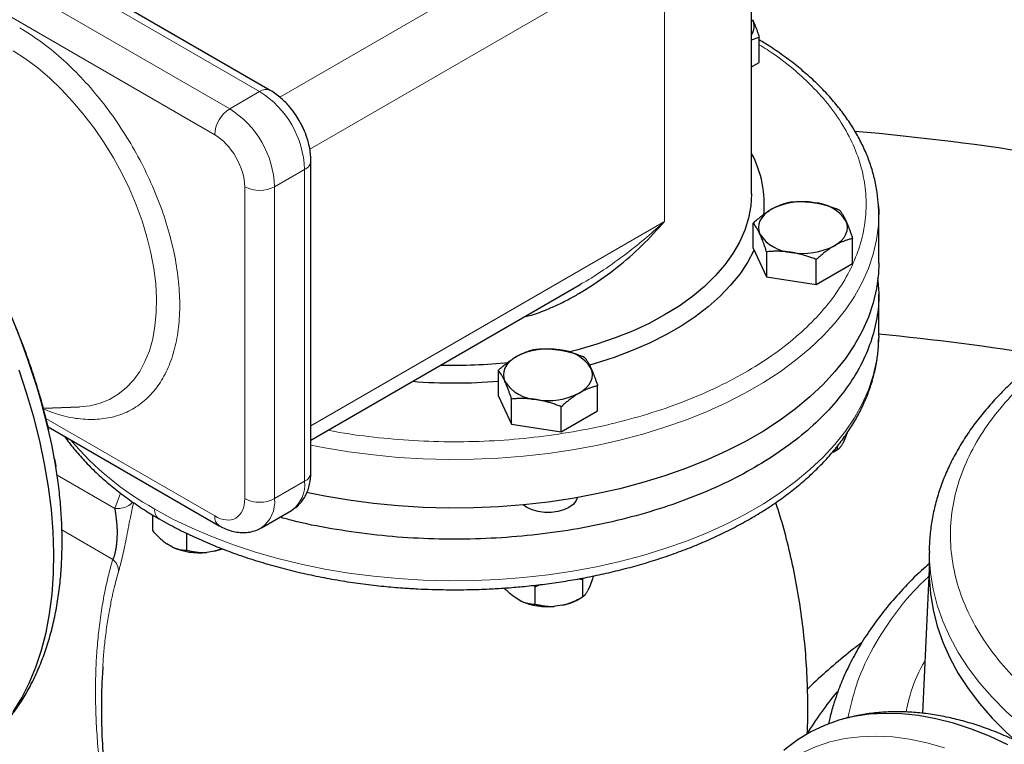
# Model space of a CAD drawing. Units: millimetres. Extents: x 0 to 420, y 0 to 297.
# Drawn here: x 317 to 329, y 124 to 133 of the extents above; entities that cross this region are included whole.
import ezdxf

# ---------------------------------------------------------------- set-up
doc = ezdxf.new("R2010")
doc.units = ezdxf.units.MM

msp = doc.modelspace()

# ---------------------------------------------------------------- linework, layer by layer
at = {"color": 8, "linetype": 'Continuous', "lineweight": 18}
for p, q in [((320.19036, 131.97022), (315.5941, 134.62358)), ((319.83681, 131.76612), (315.24054, 134.41948)), ((315.06376, 134.11329), (319.66003, 131.45993)), ((320.78084, 131.29045), (324.96333, 133.70495)), ((324.96333, 130.43879), (324.96333, 133.70495)), ((323.01889, 133.39892), (320.42619, 131.90219)), ((320.19036, 131.97022), (319.83681, 131.76612)), ((320.36714, 130.84756), (320.72069, 131.05166)), ((320.72069, 127.37722), (320.72069, 131.05166)), ((320.01358, 127.17312), (320.01358, 130.84755)), ((320.36714, 127.17312), (320.36714, 130.84756)), ((324.96333, 130.43879), (320.79391, 128.03184)), ((319.66003, 126.96895), (317.67172, 128.11678)), ((318.48245, 127.05612), (317.80311, 127.44829)), ((320.72069, 127.37722), (320.36714, 127.17312)), ((318.48245, 127.05612), (318.55024, 127.23775)), ((318.45932, 126.45711), (317.85868, 126.80385))]:
    msp.add_line(p, q, dxfattribs=at)
at = {"color": 7, "linetype": 'Continuous', "lineweight": 25}
for p, q in [((320.31535, 131.98259), (315.71908, 134.63596)), ((325.98839, 130.76522), (325.98839, 134.36984)), ((325.98839, 132.57937), (326.07915, 132.60801)), ((326.07915, 132.31152), (326.07915, 132.60801)), ((325.98839, 132.25912), (326.07915, 132.31152)), ((320.79391, 127.47927), (320.79391, 131.15371)), ((327.48839, 129.94867), (327.48839, 130.52025)), ((326.00801, 130.1228), (326.00801, 130.41929)), ((327.17913, 129.94164), (327.17913, 130.23814)), ((326.00801, 130.1228), (326.16491, 129.78476)), ((326.16491, 130.08126), (326.16491, 129.78476)), ((326.75047, 129.69418), (326.75047, 129.99068)), ((326.75047, 129.69418), (327.17913, 129.94164)), ((326.16491, 129.78476), (326.75047, 129.69418)), ((320.79392, 127.8627), (323.96667, 129.69429)), ((323.96599, 129.69558), (323.99203, 129.70983)), ((327.48839, 129.0913), (327.48839, 129.58143)), ((327.48839, 129.0913), (327.48822, 129.06787)), ((323.00281, 128.68443), (323.00281, 128.38793)), ((324.17393, 128.20678), (324.17393, 128.50327)), ((323.00281, 128.38793), (323.15971, 128.04989)), ((317.64106, 128.23685), (318.0656, 128.25441)), ((323.15971, 128.04989), (323.15971, 128.34639)), ((323.74527, 127.95932), (323.74527, 128.25581)), ((323.74527, 127.95932), (324.17393, 128.20678)), ((317.69625, 128.01805), (319.71182, 126.85449)), ((323.15971, 128.04989), (323.74527, 127.95932)), ((327.11374, 127.9472), (327.0891, 127.8779)), ((327.00182, 127.75111), (327.00182, 127.79523)), ((327.0891, 127.8779), (327.06397, 127.82378)), ((327.00182, 127.75111), (326.94301, 127.72155)), ((326.94884, 127.72052), (327.00215, 127.7513)), ((317.77403, 127.6375), (317.76577, 127.65533)), ((317.78902, 127.54608), (317.77192, 127.64205)), ((323.34088, 127.06848), (323.29615, 127.10015)), ((318.92551, 126.98258), (318.92551, 126.80066)), ((320.21178, 126.82974), (320.56533, 127.03384)), ((319.33375, 126.56499), (319.33375, 126.76912)), ((319.16395, 126.60177), (319.09531, 126.6414)), ((319.65947, 126.55413), (319.56571, 126.53963)), ((319.74686, 126.58304), (319.65947, 126.55413)), ((319.65947, 126.55413), (319.75232, 126.58104)), ((328.08242, 126.5385), (328.08242, 126.29354)), ((328.08243, 126.34214), (328.00317, 124.6441)), ((323.4222, 126.15172), (323.43894, 126.13411)), ((323.43894, 126.13411), (323.48824, 126.15888)), ((323.95284, 126.22877), (323.99662, 126.22038)), ((324.00153, 126.23824), (323.99662, 126.22038)), ((323.99662, 126.22038), (323.99662, 126.01624)), ((323.43894, 125.92998), (323.43894, 126.13411)), ((324.08389, 126.14304), (324.05877, 126.08891)), ((323.26913, 125.96676), (323.20049, 126.00639)), ((323.76466, 125.91912), (323.67089, 125.90462)), ((323.94338, 125.9855), (323.99695, 126.01644))]:
    msp.add_line(p, q, dxfattribs=at)
at = {"color": 8, "linetype": 'Continuous', "lineweight": 18, "flags": 128}
for points in [[(318.0656, 128.25441), (318.19073, 128.26762), (318.30986, 128.29678), (318.42137, 128.34166), (318.52446, 128.40193), (318.61838, 128.47716), (318.70245, 128.5668), (318.77607, 128.67021), (318.83871, 128.78664), (318.88992, 128.91526), (318.92933, 129.05513), (318.95665, 129.20525), (318.97169, 129.36454), (318.97434, 129.53186), (318.96458, 129.70598), (318.94248, 129.88567), (318.9082, 130.06963), (318.86199, 130.25652), (318.80418, 130.44501), (318.73519, 130.63373), (318.65551, 130.82133), (318.56571, 131.00646), (318.46646, 131.18777), (318.35845, 131.36397), (318.24247, 131.53379), (318.11935, 131.69599), (317.98999, 131.84942), (317.85531, 131.99296), (317.71628, 132.12559), (317.5739, 132.24634), (317.42921, 132.35435), (317.28324, 132.44884)], [(327.48839, 130.52025), (327.48345, 130.39197), (327.46151, 130.22137), (327.42211, 130.05182), (327.36537, 129.88391), (327.29151, 129.71825), (327.20077, 129.55539), (327.09348, 129.39593), (326.97002, 129.24041), (326.83081, 129.0894), (326.67635, 128.9434), (326.50718, 128.80295), (326.3239, 128.66853), (326.12714, 128.54061), (325.9176, 128.41964), (325.69601, 128.30606), (325.46316, 128.20025), (325.21986, 128.10259), (324.96697, 128.01342), (324.70537, 127.93306), (324.43598, 127.86179), (324.15975, 127.79985), (323.87765, 127.74747), (323.59067, 127.70483), (323.29982, 127.67207), (323.00612, 127.64933), (322.7106, 127.63666), (322.4143, 127.63413), (322.11825, 127.64173), (321.82351, 127.65944), (321.53111, 127.68721), (321.24207, 127.72492), (320.9574, 127.77245), (320.79391, 127.80462)], [(327.48822, 129.06787), (327.48345, 128.96303), (327.46151, 128.79243), (327.42211, 128.62288), (327.36537, 128.45497), (327.29151, 128.2893), (327.20077, 128.12645), (327.09348, 127.96698), (326.97002, 127.81147), (326.83081, 127.66045), (326.67635, 127.51446), (326.50718, 127.374), (326.3239, 127.23958), (326.12714, 127.11166), (325.9176, 126.9907), (325.69601, 126.87711), (325.46316, 126.7713), (325.21986, 126.67364), (324.96697, 126.58448), (324.70537, 126.50412), (324.43598, 126.43284), (324.15975, 126.3709), (323.87765, 126.31852), (323.59067, 126.27588), (323.29982, 126.24313), (323.00612, 126.22038), (322.7106, 126.20772), (322.4143, 126.20518), (322.11825, 126.21279), (321.82351, 126.2305), (321.53111, 126.25826), (321.24207, 126.29597), (320.9574, 126.34351), (320.67812, 126.40069), (320.40519, 126.46733), (320.13957, 126.54318), (319.88222, 126.62798), (319.63401, 126.72143), (319.39583, 126.82321), (319.16851, 126.93296), (318.95285, 127.05028)], [(328.08243, 126.53498), (328.08298, 126.49047), (328.09626, 126.29853), (328.12723, 126.10727), (328.17578, 125.91723), (328.24178, 125.72895), (328.32505, 125.54296), (328.42534, 125.3598), (328.54239, 125.17998), (328.67584, 125.00401), (328.82533, 124.83239), (328.99042, 124.6656), (329.17067, 124.50413), (329.36554, 124.34842), (329.57449, 124.19892), (329.79693, 124.05605), (329.83978, 124.03021)], [(328.26216, 124.23903), (328.05512, 124.29743), (327.8516, 124.33971), (327.6523, 124.36572), (327.45794, 124.37536), (327.2692, 124.36859), (327.08675, 124.34545), (326.91123, 124.30602), (326.74327, 124.25042), (326.58345, 124.17887), (326.43235, 124.09161), (326.29049, 123.98896), (326.15838, 123.87126), (326.03649, 123.73895), (325.92524, 123.59249), (325.82503, 123.43239), (325.73621, 123.25922), (325.6591, 123.0736), (325.59396, 122.87618), (325.54104, 122.66765)]]:
    msp.add_lwpolyline(points, dxfattribs=at)
at = {"color": 7, "linetype": 'Continuous', "lineweight": 25, "flags": 128}
for points in [[(325.98839, 130.76522), (325.97947, 130.62107), (325.95276, 130.47767), (325.9084, 130.33573), (325.84661, 130.19597), (325.76771, 130.05912), (325.6721, 129.92587), (325.56026, 129.79689), (325.43277, 129.67285), (325.29028, 129.55437), (325.13351, 129.44206), (324.96326, 129.3365), (324.7804, 129.23822), (324.58586, 129.14772), (324.38063, 129.06546), (324.16576, 128.99186), (323.94234, 128.9273), (323.83236, 128.89961)], [(326.22234, 130.58131), (326.17706, 130.55151), (326.13891, 130.51854), (326.10853, 130.48299), (326.08646, 130.44545), (326.07306, 130.40656), (326.06857, 130.367), (326.07306, 130.32745), (326.08646, 130.28856)], [(327.48546, 130.61908), (327.48784, 130.56302), (327.48839, 130.52025)], [(326.9648, 130.1527), (327.01008, 130.1825), (327.04824, 130.21547), (327.07861, 130.25102), (327.10068, 130.28856), (327.11408, 130.32745), (327.11857, 130.367), (327.11408, 130.40656), (327.10068, 130.44545)], [(326.01691, 130.10363), (326.01402, 130.09737), (325.93953, 129.95673), (325.84823, 129.81942), (325.74056, 129.68613), (325.61705, 129.55749), (325.47829, 129.43415), (325.32497, 129.31669), (325.15783, 129.20569), (324.97768, 129.1017), (324.78541, 129.00521), (324.58194, 128.91669), (324.36828, 128.83659), (324.14545, 128.76529), (324.07819, 128.746)], [(327.48839, 129.94867), (327.48345, 129.82039), (327.46151, 129.64979), (327.42211, 129.48024), (327.36537, 129.31234), (327.29151, 129.14667), (327.20077, 128.98381), (327.09348, 128.82435), (326.97002, 128.66884), (326.83081, 128.51782), (326.67635, 128.37182), (326.50718, 128.23137), (326.3239, 128.09695), (326.12714, 127.96903), (325.9176, 127.84807), (325.69601, 127.73448), (325.46316, 127.62867), (325.21986, 127.53101), (324.96697, 127.44184), (324.70537, 127.36148), (324.43598, 127.29021), (324.15975, 127.22827), (323.87765, 127.17589), (323.59067, 127.13325), (323.29982, 127.1005), (323.00612, 127.07775), (322.7106, 127.06508), (322.4143, 127.06255), (322.11825, 127.07015), (321.82351, 127.08787), (321.53111, 127.11563), (321.24207, 127.15334), (320.9574, 127.20087), (320.74254, 127.24391)], [(323.21714, 128.84645), (323.17186, 128.81664), (323.1337, 128.78368), (323.10333, 128.74812), (323.08126, 128.71058), (323.06786, 128.6717), (323.06337, 128.63214), (323.06786, 128.59258), (323.08126, 128.5537)], [(323.9596, 128.41783), (324.00488, 128.44764), (324.04303, 128.4806), (324.0734, 128.51616), (324.09548, 128.5537), (324.10888, 128.59258), (324.11337, 128.63214), (324.10888, 128.6717), (324.09548, 128.71058)], [(317.2851, 124.66297), (317.38567, 124.82528), (317.47497, 125.00048), (317.55271, 125.18796), (317.61861, 125.3871), (317.67246, 125.59722), (317.71407, 125.81762), (317.7433, 126.04754), (317.76006, 126.28621), (317.76428, 126.53281), (317.75596, 126.78653), (317.73512, 127.04649), (317.70183, 127.31181), (317.6562, 127.58161), (317.5984, 127.85497), (317.5286, 128.13095), (317.44706, 128.40864), (317.35405, 128.68708)], [(323.93555, 127.18578), (323.91873, 127.14462), (323.88472, 127.10386), (323.83586, 127.06848), (323.77458, 127.04027), (323.70397, 127.02064), (323.62756, 127.01058), (323.54918, 127.01057), (323.47277, 127.02064), (323.40216, 127.04027), (323.34088, 127.06848)], [(320.56533, 127.03384), (320.56536, 127.03386), (320.57064, 127.037)], [(328.08242, 126.29354), (328.08298, 126.24551), (328.09626, 126.05357), (328.12723, 125.86231), (328.17578, 125.67227), (328.24178, 125.48399), (328.32505, 125.298), (328.42534, 125.11484), (328.54239, 124.93502), (328.67584, 124.75905), (328.82533, 124.58743), (328.99042, 124.42064), (329.1018, 124.31866)], [(329.00815, 124.2736), (328.79345, 124.37347), (328.58033, 124.45807), (328.3695, 124.52709), (328.16168, 124.58031), (327.95757, 124.61754), (327.75786, 124.63867), (327.56324, 124.64361), (327.37435, 124.63235), (327.19184, 124.60494), (327.01632, 124.56145), (326.8484, 124.50205), (326.68863, 124.42693), (326.53755, 124.33634), (326.39569, 124.23059), (326.36725, 124.20661)]]:
    msp.add_lwpolyline(points, dxfattribs=at)
at = {"color": 7, "linetype": 'Continuous', "lineweight": 25}
for centre, radius, start, end in [((325.83256, 132.73654), 0.18568, 327.057265, 25.105231), ((309.6539, 126.09141), 8.26601, 10.780174, 49.219839), ((324.55065, 101.03972), 30.57513, 80.765088, 85.010319), ((324.85605, 130.64001), 1.28175, 354.47399, 27.940962), ((326.59268, 129.86553), 0.80591, 80.229205, 117.356977), ((326.70074, 130.18134), 0.47927, 33.439412, 86.565964), ((326.4864, 130.55267), 0.47927, 213.439431, 266.565946), ((326.59446, 130.86847), 0.8059, 260.228897, 297.3572), ((324.55903, 98.73219), 30.51861, 80.805778, 84.491924), ((323.58748, 128.13068), 0.8059, 80.228849, 117.357136), ((323.69555, 128.44649), 0.47926, 33.438444, 86.566933), ((322.48878, 134.76187), 6.01718, 268.445521, 276.063314), ((322.48837, 134.83037), 6.29477, 265.489308, 274.687729), ((323.48119, 128.81779), 0.47926, 213.438463, 266.566914), ((323.58926, 129.13359), 0.8059, 260.228772, 297.357325), ((319.4807, 127.31975), 0.78475, 246.19478, 276.219197), ((323.58588, 126.68478), 0.78478, 246.195366, 276.218611), ((330.07938, 122.30536), 4.02675, 139.974944, 148.650905)]:
    msp.add_arc(centre, radius, start, end, dxfattribs=at)
at = {"color": 8, "linetype": 'Continuous', "lineweight": 18}
for centre, radius, start, end in [((320.26359, 131.86799), 0.12575, 65.703969, 125.61725), ((319.5775, 131.00401), 1.14419, 2.386906, 57.613127), ((320.04383, 131.44246), 0.3842, 122.604904, 177.394307), ((319.22394, 130.7999), 1.14419, 2.386906, 57.613127), ((320.67712, 131.16021), 0.11697, 291.868888, 356.831864), ((320.19036, 131.18874), 0.38426, 242.610257, 297.390433), ((320.67777, 130.15786), 3.55421, 220.189944, 240.966702), ((320.6688, 127.49175), 0.12574, 294.375752, 354.304678), ((320.33664, 127.3434), 0.38554, 307.369109, 5.032723), ((320.19036, 127.51431), 0.38426, 242.610257, 297.390433), ((319.98508, 127.13898), 0.38358, 306.452011, 5.106902), ((319.07157, 127.03509), 0.11968, 172.706631, 236.272595), ((319.78535, 126.95667), 0.12593, 174.401666, 234.081296)]:
    msp.add_arc(centre, radius, start, end, dxfattribs=at)
at = {"color": 7, "linetype": 'Continuous', "lineweight": 25}
for points, knots in [([(326.0007, 132.81532), (326.00254, 132.81131), (326.00621, 132.80332), (326.01169, 132.79085), (326.01716, 132.77804), (326.02264, 132.76482), (326.02816, 132.75116), (326.03372, 132.73702), (326.04181, 132.71586), (326.05245, 132.68673), (326.06576, 132.64857), (326.07464, 132.62168), (326.07915, 132.60801)], [0, 0, 0, 0, 0.06934064, 0.13831868, 0.20719014, 0.27620737, 0.34561687, 0.41565721, 0.48655737, 0.65326675, 0.82377174, 1, 1, 1, 1]), ([(327.48447, 130.62496), (327.48043, 130.67654), (327.47179, 130.78668), (327.43861, 130.94842), (327.39139, 131.1098), (327.33157, 131.26374), (327.25807, 131.41554), (327.17097, 131.56474), (327.07056, 131.71086), (326.95713, 131.85346), (326.83105, 131.9921), (326.69272, 132.12634), (326.54269, 132.25588), (326.38098, 132.38008), (326.22682, 132.48777), (326.12227, 132.55139), (326.07915, 132.57763)], [0, 0, 0, 0, 0.07003975, 0.14953606, 0.2212498, 0.29319333, 0.36538018, 0.43780566, 0.51044574, 0.58326477, 0.65622086, 0.72927298, 0.80238359, 0.87552021, 0.94865507, 1, 1, 1, 1]), ([(320.79391, 131.15371), (320.79122, 131.20205), (320.78627, 131.29092), (320.75207, 131.4187), (320.71228, 131.52133), (320.66846, 131.60912), (320.6154, 131.69662), (320.54185, 131.79405), (320.44044, 131.89985), (320.35937, 131.95348), (320.31535, 131.98259)], [0, 0, 0, 0, 0.155161462, 0.285244882, 0.391602728, 0.476064906, 0.569013173, 0.686608761, 0.829857879, 1, 1, 1, 1]), ([(326.00801, 130.41929), (326.01422, 130.42491), (326.02653, 130.43604), (326.04495, 130.45216), (326.06316, 130.46769), (326.08119, 130.48261), (326.0991, 130.49696), (326.11985, 130.51301), (326.14342, 130.53041), (326.1698, 130.54868), (326.19606, 130.56577), (326.21357, 130.57612), (326.22234, 130.58131)], [0, 0, 0, 0, 0.08898563, 0.17632639, 0.26223096, 0.34692983, 0.43067532, 0.51374093, 0.63715908, 0.75847745, 0.87897634, 1, 1, 1, 1]), ([(326.22234, 130.58131), (326.22737, 130.58418), (326.23741, 130.58989), (326.25244, 130.59793), (326.26744, 130.60558), (326.28242, 130.61283), (326.29746, 130.61972), (326.31259, 130.62626), (326.33465, 130.63525), (326.3638, 130.64591), (326.40013, 130.65739), (326.42436, 130.6636), (326.43667, 130.66675)], [0, 0, 0, 0, 0.06934064, 0.13831868, 0.20719014, 0.27620737, 0.34561687, 0.41565721, 0.48655737, 0.65326675, 0.82377174, 1, 1, 1, 1]), ([(326.43667, 130.66675), (326.44515, 130.66747), (326.46196, 130.6689), (326.48712, 130.6705), (326.51198, 130.67167), (326.53661, 130.67237), (326.56108, 130.67259), (326.58944, 130.67228), (326.62161, 130.6711), (326.65762, 130.66857), (326.69352, 130.66495), (326.71746, 130.66149), (326.72945, 130.65975)], [0, 0, 0, 0, 0.08898563, 0.17632639, 0.26223096, 0.34692983, 0.43067532, 0.51374093, 0.63715908, 0.75847745, 0.87897634, 1, 1, 1, 1]), ([(326.72945, 130.65975), (326.73632, 130.65865), (326.75003, 130.65645), (326.77054, 130.65264), (326.791, 130.64848), (326.81148, 130.64391), (326.83203, 130.63893), (326.85271, 130.63354), (326.88287, 130.62513), (326.92266, 130.61281), (326.9723, 130.59563), (327.00541, 130.58273), (327.02223, 130.57618)], [0, 0, 0, 0, 0.06934064, 0.13831868, 0.20719014, 0.27620737, 0.34561687, 0.41565721, 0.48655737, 0.65326675, 0.82377174, 1, 1, 1, 1]), ([(327.02223, 130.57618), (327.0245, 130.57331), (327.02901, 130.56763), (327.03574, 130.5586), (327.0424, 130.54927), (327.049, 130.53956), (327.05556, 130.52944), (327.06317, 130.51714), (327.07176, 130.50237), (327.08139, 130.48464), (327.09104, 130.46583), (327.09746, 130.45225), (327.10068, 130.44545)], [0, 0, 0, 0, 0.0889878, 0.17633179, 0.26224063, 0.34694483, 0.4306967, 0.51376975, 0.63718477, 0.75849739, 0.87898777, 1, 1, 1, 1]), ([(327.48708, 130.45227), (327.48894, 130.50376), (327.49102, 130.56139), (327.48511, 130.61883), (327.48447, 130.62496)], [0, 0, 0, 0, 0.89326592, 1, 1, 1, 1]), ([(327.10068, 130.44545), (327.10252, 130.44144), (327.10619, 130.43345), (327.11167, 130.42098), (327.11714, 130.40818), (327.12262, 130.39495), (327.12814, 130.38129), (327.1337, 130.36716), (327.14179, 130.34599), (327.15243, 130.31686), (327.16574, 130.2787), (327.17462, 130.25181), (327.17913, 130.23814)], [0, 0, 0, 0, 0.06933287, 0.13830392, 0.20716912, 0.27618077, 0.34558532, 0.4156213, 0.48651764, 0.65324323, 0.82376139, 1, 1, 1, 1]), ([(323.30723, 129.31361), (323.32815, 129.31853), (323.41439, 129.33881), (323.54279, 129.38688), (323.69584, 129.4522), (323.82696, 129.51775), (323.95839, 129.59136), (324.15355, 129.71192), (324.40696, 129.89456), (324.70206, 130.15058), (324.87575, 130.34226), (324.96326, 130.43883)], [0, 0, 0, 0, 0.03143849, 0.12964287, 0.19994589, 0.2751321, 0.34423254, 0.42082873, 0.61203126, 0.80453101, 1, 1, 1, 1]), ([(326.08646, 130.28856), (326.08462, 130.29249), (326.08095, 130.30033), (326.07548, 130.31155), (326.07001, 130.32237), (326.06452, 130.33279), (326.05901, 130.34285), (326.05345, 130.35258), (326.04535, 130.36623), (326.03471, 130.38306), (326.0214, 130.40221), (326.01252, 130.41354), (326.00801, 130.41929)], [0, 0, 0, 0, 0.06933287, 0.13830392, 0.20716912, 0.27618077, 0.34558532, 0.4156213, 0.48651764, 0.65324323, 0.82376139, 1, 1, 1, 1]), ([(317.70486, 127.97855), (317.70074, 127.99771), (317.67934, 128.09745), (317.63131, 128.27917), (317.56076, 128.52253), (317.48093, 128.76494), (317.39349, 129.0047), (317.29948, 129.23935), (317.20211, 129.4627), (317.10891, 129.66118), (317.02301, 129.83319), (316.92728, 130.01639), (316.85514, 130.14391), (316.81048, 130.22284)], [0, 0, 0, 0, 0.0255897, 0.13320399, 0.24039103, 0.34697904, 0.45264899, 0.55673996, 0.65763525, 0.75010348, 0.8231301, 0.89052202, 1, 1, 1, 1]), ([(326.16491, 130.08126), (326.16264, 130.08818), (326.15814, 130.10192), (326.1514, 130.12194), (326.14475, 130.14131), (326.13814, 130.16004), (326.13158, 130.17817), (326.12397, 130.19861), (326.11538, 130.221), (326.10575, 130.24485), (326.09611, 130.26748), (326.08968, 130.28152), (326.08646, 130.28856)], [0, 0, 0, 0, 0.0889878, 0.17633179, 0.26224063, 0.34694483, 0.4306967, 0.51376975, 0.63718477, 0.75849739, 0.87898777, 1, 1, 1, 1]), ([(327.17913, 130.23814), (327.17292, 130.23659), (327.16061, 130.23351), (327.14219, 130.22838), (327.12399, 130.22289), (327.10596, 130.21699), (327.08805, 130.21066), (327.0673, 130.20274), (327.04372, 130.19296), (327.01734, 130.18081), (326.99109, 130.16754), (326.97358, 130.15765), (326.9648, 130.1527)], [0, 0, 0, 0, 0.08898563, 0.17632639, 0.26223096, 0.34692983, 0.43067532, 0.51374093, 0.63715908, 0.75847745, 0.87897634, 1, 1, 1, 1]), ([(326.9648, 130.1527), (326.95977, 130.14976), (326.94973, 130.14389), (326.9347, 130.13461), (326.91971, 130.12497), (326.90472, 130.11491), (326.88968, 130.10442), (326.87456, 130.09347), (326.85249, 130.07697), (326.82334, 130.05401), (326.78701, 130.02352), (326.76279, 130.00175), (326.75047, 129.99068)], [0, 0, 0, 0, 0.06934064, 0.13831868, 0.20719014, 0.27620737, 0.34561687, 0.41565721, 0.48655737, 0.65326675, 0.82377174, 1, 1, 1, 1]), ([(326.45769, 130.07426), (326.45082, 130.07528), (326.43712, 130.07733), (326.4166, 130.07989), (326.39614, 130.08207), (326.37567, 130.08384), (326.35512, 130.08521), (326.33443, 130.08619), (326.30427, 130.08709), (326.26448, 130.08711), (326.21484, 130.08528), (326.18174, 130.08261), (326.16491, 130.08126)], [0, 0, 0, 0, 0.06934064, 0.13831868, 0.20719014, 0.27620737, 0.34561687, 0.41565722, 0.48655737, 0.65326675, 0.82377174, 1, 1, 1, 1]), ([(326.75047, 129.99068), (326.74199, 129.99402), (326.72518, 130.00065), (326.70002, 130.01005), (326.67516, 130.01891), (326.65053, 130.02723), (326.62606, 130.03502), (326.5977, 130.04347), (326.56554, 130.05227), (326.52953, 130.06091), (326.49362, 130.06836), (326.46969, 130.07229), (326.45769, 130.07426)], [0, 0, 0, 0, 0.08898563, 0.17632639, 0.26223096, 0.34692983, 0.43067532, 0.51374093, 0.63715908, 0.75847745, 0.87897634, 1, 1, 1, 1]), ([(327.47188, 129.77513), (327.4793, 129.71052), (327.49755, 129.55163), (327.47118, 129.29781), (327.4005, 129.01722), (327.2807, 128.74199), (327.11523, 128.47486), (326.90508, 128.21838), (326.65242, 127.97503), (326.35965, 127.74715), (326.0296, 127.53693), (325.66545, 127.34639), (325.2707, 127.17738), (324.84916, 127.03152), (324.40488, 126.91022), (323.94214, 126.81464), (323.46541, 126.7457), (322.97927, 126.70408), (322.48837, 126.69013), (321.99758, 126.70415), (321.51113, 126.7454), (321.03551, 126.81574), (320.67269, 126.88596), (320.47681, 126.94094), (320.42809, 126.95461)], [0, 0, 0, 0, 0.03261042, 0.08019208, 0.12777391, 0.17535543, 0.22293703, 0.27051885, 0.31810034, 0.36568207, 0.41326388, 0.46084541, 0.50842713, 0.55600891, 0.60359046, 0.65117205, 0.69875382, 0.74633542, 0.79391708, 0.84149873, 0.88908056, 0.93666227, 0.9842439, 1, 1, 1, 1]), ([(322.48839, 126.09919), (322.58494, 126.10009), (322.7204, 126.10135), (322.91991, 126.10975), (323.08948, 126.11979), (323.29075, 126.13655), (323.50069, 126.1593), (323.71862, 126.18882), (323.94092, 126.22529), (324.16529, 126.2689), (324.38983, 126.31968), (324.613, 126.37765), (324.83347, 126.44275), (325.05012, 126.5149), (325.26194, 126.59398), (325.46803, 126.67984), (325.66758, 126.77231), (325.85983, 126.87123), (326.04411, 126.97637), (326.21978, 127.08753), (326.38622, 127.20449), (326.54287, 127.32699), (326.68919, 127.45477), (326.82467, 127.58757), (326.94882, 127.72507), (327.06119, 127.86697), (327.16135, 128.01293), (327.2489, 128.16259), (327.32348, 128.31559), (327.38471, 128.47154), (327.43247, 128.63008), (327.46577, 128.79086), (327.48468, 128.93632), (327.48606, 129.02812), (327.48662, 129.06555)], [0, 0, 0, 0, 0.03752237, 0.05264014, 0.07773296, 0.10374999, 0.13162421, 0.16067748, 0.19063569, 0.22128118, 0.25246013, 0.28405916, 0.31599361, 0.34819904, 0.38062575, 0.41323461, 0.44599506, 0.47888192, 0.51187485, 0.54495611, 0.57811006, 0.61131806, 0.64456559, 0.67783634, 0.71111588, 0.74438843, 0.77764161, 0.81086688, 0.8440648, 0.87724622, 0.91043714, 0.94368096, 0.97703738, 1, 1, 1, 1]), ([(323.43147, 128.93189), (323.43995, 128.9326), (323.45676, 128.93403), (323.48192, 128.93563), (323.50678, 128.9368), (323.53141, 128.9375), (323.55588, 128.93773), (323.58424, 128.93742), (323.6164, 128.93623), (323.65241, 128.93371), (323.68832, 128.93008), (323.71225, 128.92662), (323.72425, 128.92489)], [0, 0, 0, 0, 0.088985628, 0.176326394, 0.26223096, 0.346929833, 0.430675317, 0.513740928, 0.637159079, 0.758477448, 0.878976341, 1, 1, 1, 1]), ([(323.00281, 128.68443), (323.00902, 128.69004), (323.02133, 128.70117), (323.03975, 128.7173), (323.05795, 128.73282), (323.07599, 128.74774), (323.0939, 128.76209), (323.11465, 128.77815), (323.13822, 128.79554), (323.1646, 128.81381), (323.19086, 128.8309), (323.20836, 128.84126), (323.21714, 128.84644)], [0, 0, 0, 0, 0.0889878, 0.17633179, 0.26224063, 0.34694483, 0.4306967, 0.51376975, 0.63718477, 0.75849739, 0.87898777, 1, 1, 1, 1]), ([(323.21714, 128.84644), (323.22217, 128.84931), (323.2322, 128.85502), (323.24724, 128.86306), (323.26223, 128.87071), (323.27721, 128.87796), (323.29225, 128.88485), (323.30737, 128.89139), (323.32944, 128.90038), (323.35859, 128.91104), (323.39492, 128.92252), (323.41915, 128.92873), (323.43147, 128.93189)], [0, 0, 0, 0, 0.06933287, 0.13830392, 0.20716912, 0.27618077, 0.34558532, 0.4156213, 0.48651764, 0.65324323, 0.82376139, 1, 1, 1, 1]), ([(323.72425, 128.92489), (323.73112, 128.92378), (323.74482, 128.92158), (323.76534, 128.91778), (323.7858, 128.91361), (323.80627, 128.90904), (323.82682, 128.90407), (323.84751, 128.89867), (323.87767, 128.89026), (323.91746, 128.87794), (323.9671, 128.86076), (324.0002, 128.84786), (324.01703, 128.84131)], [0, 0, 0, 0, 0.06934064, 0.13831868, 0.20719014, 0.27620737, 0.34561687, 0.41565721, 0.48655737, 0.65326675, 0.82377174, 1, 1, 1, 1]), ([(324.01703, 128.84131), (324.0193, 128.83844), (324.0238, 128.83276), (324.03054, 128.82374), (324.03719, 128.8144), (324.04379, 128.80469), (324.05035, 128.79457), (324.05796, 128.78228), (324.06656, 128.76751), (324.07619, 128.74977), (324.08583, 128.73097), (324.09226, 128.71738), (324.09548, 128.71058)], [0, 0, 0, 0, 0.08898563, 0.17632639, 0.26223096, 0.34692983, 0.43067532, 0.51374093, 0.63715908, 0.75847745, 0.87897634, 1, 1, 1, 1]), ([(329.45743, 128.87313), (329.39892, 128.82879), (329.28068, 128.73919), (329.11604, 128.59779), (328.96049, 128.45088), (328.81654, 128.29913), (328.68431, 128.14297), (328.56426, 127.98265), (328.45674, 127.81851), (328.36208, 127.65085), (328.28061, 127.48), (328.21258, 127.3063), (328.15838, 127.13007), (328.11788, 126.95163), (328.09271, 126.77129), (328.08144, 126.632), (328.08351, 126.55303), (328.08399, 126.5347)], [0, 0, 0, 0, 0.06843725, 0.13830324, 0.20822206, 0.27817292, 0.34813637, 0.41809631, 0.48803844, 0.55795808, 0.62786205, 0.6977726, 0.7677311, 0.8378038, 0.90807746, 0.97865977, 1, 1, 1, 1]), ([(324.09548, 128.71058), (324.09732, 128.70657), (324.10098, 128.69858), (324.10646, 128.68611), (324.11193, 128.6733), (324.11742, 128.66008), (324.12294, 128.64642), (324.12849, 128.63228), (324.13659, 128.61112), (324.14723, 128.58199), (324.16054, 128.54383), (324.16942, 128.51694), (324.17393, 128.50327)], [0, 0, 0, 0, 0.06934064, 0.13831868, 0.20719014, 0.27620737, 0.34561687, 0.41565721, 0.48655737, 0.65326675, 0.82377174, 1, 1, 1, 1]), ([(323.08126, 128.5537), (323.07942, 128.55762), (323.07575, 128.56546), (323.07027, 128.57669), (323.0648, 128.58751), (323.05932, 128.59793), (323.0538, 128.60799), (323.04824, 128.61772), (323.04015, 128.63137), (323.02951, 128.64819), (323.0162, 128.66734), (323.00732, 128.67867), (323.00281, 128.68443)], [0, 0, 0, 0, 0.06934064, 0.13831868, 0.20719014, 0.27620737, 0.34561687, 0.41565721, 0.48655737, 0.65326675, 0.82377174, 1, 1, 1, 1]), ([(323.15971, 128.34639), (323.15743, 128.35332), (323.15293, 128.36705), (323.1462, 128.38707), (323.13954, 128.40644), (323.13294, 128.42517), (323.12638, 128.4433), (323.11877, 128.46374), (323.11018, 128.48613), (323.10055, 128.50998), (323.0909, 128.53261), (323.08448, 128.54666), (323.08126, 128.5537)], [0, 0, 0, 0, 0.08898563, 0.17632639, 0.26223096, 0.34692983, 0.43067532, 0.51374093, 0.63715908, 0.75847745, 0.87897634, 1, 1, 1, 1]), ([(324.17393, 128.50327), (324.16772, 128.50172), (324.15541, 128.49864), (324.13699, 128.49351), (324.11878, 128.48803), (324.10075, 128.48212), (324.08284, 128.47579), (324.06209, 128.46787), (324.03852, 128.45809), (324.01214, 128.44594), (323.98588, 128.43267), (323.96837, 128.42278), (323.9596, 128.41783)], [0, 0, 0, 0, 0.0889878, 0.17633179, 0.26224063, 0.34694483, 0.4306967, 0.51376975, 0.63718477, 0.75849739, 0.87898777, 1, 1, 1, 1]), ([(323.9596, 128.41783), (323.95457, 128.41489), (323.94453, 128.40902), (323.9295, 128.39974), (323.91451, 128.3901), (323.89952, 128.38005), (323.88449, 128.36956), (323.86936, 128.35861), (323.84729, 128.3421), (323.81815, 128.31914), (323.78181, 128.28866), (323.75758, 128.26688), (323.74527, 128.25581)], [0, 0, 0, 0, 0.06933287, 0.13830392, 0.20716912, 0.27618077, 0.34558532, 0.4156213, 0.48651764, 0.65324323, 0.82376139, 1, 1, 1, 1]), ([(323.45249, 128.33939), (323.44562, 128.34041), (323.43191, 128.34246), (323.4114, 128.34502), (323.39094, 128.3472), (323.37046, 128.34897), (323.34991, 128.35034), (323.32923, 128.35133), (323.29906, 128.35223), (323.25928, 128.35224), (323.20964, 128.35041), (323.17653, 128.34774), (323.15971, 128.34639)], [0, 0, 0, 0, 0.06934064, 0.13831868, 0.20719014, 0.27620737, 0.34561687, 0.41565721, 0.48655737, 0.65326675, 0.82377174, 1, 1, 1, 1]), ([(323.74527, 128.25581), (323.73679, 128.25916), (323.71998, 128.26578), (323.69482, 128.27518), (323.66996, 128.28405), (323.64533, 128.29236), (323.62086, 128.30015), (323.5925, 128.3086), (323.56033, 128.3174), (323.52432, 128.32605), (323.48842, 128.33349), (323.46448, 128.33742), (323.45249, 128.33939)], [0, 0, 0, 0, 0.088985628, 0.176326394, 0.26223096, 0.346929833, 0.430675317, 0.513740928, 0.637159078, 0.758477448, 0.878976341, 1, 1, 1, 1]), ([(317.88953, 127.90648), (317.92573, 127.85762), (317.99839, 127.75953), (318.12353, 127.61778), (318.26033, 127.48004), (318.4094, 127.3473), (318.56972, 127.21975), (318.74154, 127.09821), (318.88704, 127.00366), (318.97857, 126.95197), (319.00583, 126.93658)], [0, 0, 0, 0, 0.13331644, 0.26763337, 0.40232749, 0.53727859, 0.67237698, 0.80753259, 0.94267186, 1, 1, 1, 1]), ([(327.00182, 127.75111), (327.00362, 127.7522), (327.00719, 127.75434), (327.01256, 127.75818), (327.01787, 127.76244), (327.02314, 127.76719), (327.02838, 127.77244), (327.0344, 127.7791), (327.0412, 127.78753), (327.04879, 127.79825), (327.05638, 127.81014), (327.06145, 127.81924), (327.06397, 127.82378)], [0, 0, 0, 0, 0.09216979, 0.18230511, 0.27056622, 0.3571297, 0.44218899, 0.52595451, 0.64763464, 0.76656229, 0.88367956, 1, 1, 1, 1]), ([(317.04617, 124.37549), (317.06435, 124.39248), (317.12534, 124.4495), (317.21914, 124.55904), (317.32839, 124.70256), (317.42788, 124.85776), (317.518, 125.02327), (317.59819, 125.1989), (317.66817, 125.38403), (317.72766, 125.57804), (317.77648, 125.78025), (317.81451, 125.98995), (317.84169, 126.20642), (317.85805, 126.42892), (317.86363, 126.65676), (317.85862, 126.88918), (317.84283, 127.12561), (317.81897, 127.35318), (317.79548, 127.50314), (317.7847, 127.57201)], [0, 0, 0, 0, 0.02492807, 0.0836581, 0.14291738, 0.20275018, 0.2631642, 0.32413057, 0.38558644, 0.44744979, 0.50962602, 0.57202314, 0.63455413, 0.69714688, 0.75974174, 0.82227798, 0.88472456, 0.94705691, 1, 1, 1, 1]), ([(317.77403, 127.6375), (317.77653, 127.62277), (317.78183, 127.59152), (317.78815, 127.55995), (317.78867, 127.54805), (317.78876, 127.54602)], [0, 0, 0, 0, 0.425442, 0.90237529, 1, 1, 1, 1]), ([(320.56533, 127.03384), (320.59876, 127.05722), (320.66544, 127.10386), (320.73747, 127.21165), (320.78501, 127.33797), (320.79098, 127.43268), (320.79391, 127.47927)], [0, 0, 0, 0, 0.25526218, 0.50919299, 0.75855815, 1, 1, 1, 1]), ([(326.64484, 124.39949), (326.64577, 124.41615), (326.65336, 124.55151), (326.6525, 124.80623), (326.64122, 125.16258), (326.61268, 125.5177), (326.5689, 125.8705), (326.50975, 126.22014), (326.43487, 126.56539), (326.35698, 126.86847), (326.29786, 127.0539), (326.27427, 127.12788)], [0, 0, 0, 0, 0.01805875, 0.14665263, 0.27520859, 0.40366274, 0.5319596, 0.66004555, 0.78786536, 0.91535775, 1, 1, 1, 1]), ([(318.48245, 127.05612), (318.48309, 127.05203), (318.48432, 127.04427), (318.48606, 127.03285), (318.48762, 127.02252), (318.48898, 127.01335), (318.49014, 127.00543), (318.49111, 126.99882), (318.49337, 126.98315), (318.4967, 126.95829), (318.50106, 126.92127), (318.50473, 126.88391), (318.50764, 126.8441), (318.5093, 126.80408), (318.5096, 126.76198), (318.50831, 126.7195), (318.50554, 126.67582), (318.50152, 126.63279), (318.49703, 126.59723), (318.49278, 126.56995), (318.48919, 126.55), (318.48525, 126.53124), (318.48095, 126.51372), (318.47624, 126.49747), (318.47109, 126.48256), (318.4655, 126.4689), (318.46139, 126.46106), (318.45932, 126.45711)], [0, 0, 0, 0, 0.02878426, 0.05457333, 0.07736719, 0.0971658, 0.11396914, 0.12777719, 0.13858994, 0.21113054, 0.27609657, 0.3465425, 0.40927286, 0.47582546, 0.53679368, 0.59950694, 0.65931841, 0.71916203, 0.77582688, 0.80538944, 0.83413674, 0.86224433, 0.88989996, 0.91730067, 0.94464899, 0.97214864, 1, 1, 1, 1]), ([(319.00583, 126.93658), (319.04226, 126.91536), (319.14193, 126.85731), (319.31524, 126.76953), (319.524, 126.67293), (319.74105, 126.58356), (319.96515, 126.50128), (320.19569, 126.42636), (320.43182, 126.35896), (320.67261, 126.29923), (320.91688, 126.24732), (321.16302, 126.20337), (321.40826, 126.16757), (321.64596, 126.14024), (321.86095, 126.12166), (322.04972, 126.11003), (322.25365, 126.10127), (322.39834, 126.09999), (322.48839, 126.09919)], [0, 0, 0, 0, 0.039587576, 0.108308407, 0.176942319, 0.245470743, 0.313873324, 0.382121893, 0.450177672, 0.517976273, 0.585410107, 0.652279189, 0.718171424, 0.782085266, 0.840812126, 0.88733526, 0.929881927, 1, 1, 1, 1]), ([(319.71209, 126.85559), (319.72533, 126.84779), (319.76196, 126.82618), (319.82521, 126.80079), (319.90091, 126.77996), (319.97785, 126.77114), (320.05438, 126.77433), (320.12809, 126.79132), (320.18185, 126.81101), (320.20789, 126.8285), (320.21309, 126.83199)], [0, 0, 0, 0, 0.08420168, 0.23310637, 0.38237129, 0.53026722, 0.67608146, 0.82029069, 0.96417218, 1, 1, 1, 1]), ([(318.92551, 126.80066), (318.93044, 126.79501), (318.94019, 126.78384), (318.95487, 126.76762), (318.9694, 126.75205), (318.98381, 126.73713), (318.99811, 126.72283), (319.01455, 126.70704), (319.03315, 126.69008), (319.05392, 126.67243), (319.07459, 126.65607), (319.08842, 126.64628), (319.09531, 126.6414)], [0, 0, 0, 0, 0.09216979, 0.18230511, 0.27056622, 0.3571297, 0.44218899, 0.52595451, 0.64763464, 0.76656229, 0.88367956, 1, 1, 1, 1]), ([(319.16395, 126.60177), (319.1679, 126.59998), (319.17579, 126.59638), (319.18761, 126.59158), (319.19942, 126.58718), (319.21125, 126.58321), (319.22311, 126.57966), (319.23503, 126.5765), (319.2526, 126.57246), (319.27587, 126.56845), (319.30485, 126.56549), (319.32398, 126.56516), (319.33375, 126.56499)], [0, 0, 0, 0, 0.06652374, 0.13316209, 0.20011191, 0.26756416, 0.33570259, 0.40470272, 0.47473106, 0.64333551, 0.81793365, 1, 1, 1, 1]), ([(319.33375, 126.56499), (319.34049, 126.56322), (319.35381, 126.55974), (319.37386, 126.5551), (319.3937, 126.55098), (319.41338, 126.54742), (319.43292, 126.54441), (319.45538, 126.54158), (319.48077, 126.53928), (319.50914, 126.53801), (319.53739, 126.53796), (319.55629, 126.53907), (319.56571, 126.53962)], [0, 0, 0, 0, 0.09216979, 0.18230511, 0.27056622, 0.3571297, 0.44218899, 0.52595451, 0.64763464, 0.76656229, 0.88367956, 1, 1, 1, 1]), ([(328.08243, 126.40561), (328.05234, 126.37976), (327.94009, 126.28331), (327.7739, 126.11251), (327.58707, 125.90111), (327.42558, 125.69041), (327.28801, 125.48384), (327.16941, 125.27551), (327.08863, 125.10747), (327.03221, 124.97194), (326.9917, 124.86426), (326.94968, 124.73564), (326.91566, 124.61759), (326.90043, 124.54124), (326.89573, 124.51765)], [0, 0, 0, 0, 0.04677899, 0.17451896, 0.29234316, 0.40025179, 0.51523933, 0.61937365, 0.72541289, 0.77459188, 0.82677785, 0.88987443, 0.96597825, 1, 1, 1, 1]), ([(324.12399, 126.26203), (324.12077, 126.25064), (324.10805, 126.20565), (324.09422, 126.16981), (324.08389, 126.14304)], [0, 0, 0, 0, 0.2531182, 1, 1, 1, 1]), ([(323.20049, 126.00639), (323.17238, 126.02741), (323.12874, 126.06003), (323.08866, 126.10401), (323.0744, 126.11965)], [0, 0, 0, 0, 0.64434811, 1, 1, 1, 1]), ([(323.99662, 126.01624), (323.99842, 126.01733), (324.00199, 126.01948), (324.00736, 126.02331), (324.01267, 126.02757), (324.01794, 126.03232), (324.02318, 126.03757), (324.0292, 126.04424), (324.03599, 126.05266), (324.04359, 126.06338), (324.05117, 126.07527), (324.05624, 126.08437), (324.05877, 126.08891)], [0, 0, 0, 0, 0.09216979, 0.18230511, 0.27056622, 0.3571297, 0.44218899, 0.52595451, 0.64763464, 0.76656229, 0.88367956, 1, 1, 1, 1]), ([(323.26913, 125.96677), (323.27308, 125.96497), (323.28098, 125.96138), (323.2928, 125.95657), (323.30461, 125.95217), (323.31643, 125.94821), (323.32829, 125.94465), (323.34022, 125.9415), (323.35778, 125.93745), (323.38105, 125.93344), (323.41003, 125.93049), (323.42917, 125.93015), (323.43894, 125.92998)], [0, 0, 0, 0, 0.06652374, 0.13316209, 0.20011191, 0.26756416, 0.33570259, 0.40470272, 0.47473106, 0.64333551, 0.81793365, 1, 1, 1, 1]), ([(323.43894, 125.92998), (323.44567, 125.92822), (323.459, 125.92474), (323.47905, 125.9201), (323.49889, 125.91598), (323.51856, 125.91241), (323.53811, 125.9094), (323.56057, 125.90657), (323.58595, 125.90427), (323.61432, 125.903), (323.64257, 125.90295), (323.66148, 125.90406), (323.67089, 125.90462)], [0, 0, 0, 0, 0.09216979, 0.18230511, 0.27056622, 0.3571297, 0.44218899, 0.52595451, 0.64763464, 0.76656229, 0.88367956, 1, 1, 1, 1]), ([(323.76466, 125.91912), (323.77005, 125.92044), (323.78084, 125.92308), (323.79697, 125.92758), (323.81309, 125.93249), (323.82924, 125.93785), (323.84545, 125.94365), (323.86174, 125.9499), (323.88574, 125.95971), (323.91752, 125.97405), (323.95712, 125.99395), (323.98327, 126.00871), (323.99662, 126.01624)], [0, 0, 0, 0, 0.06652374, 0.13316208, 0.20011191, 0.26756416, 0.33570259, 0.40470272, 0.47473106, 0.64333551, 0.81793365, 1, 1, 1, 1]), ([(323.76466, 125.91912), (323.79693, 125.92776), (323.86147, 125.94503), (323.92132, 125.96955), (323.94362, 125.98564), (323.94363, 125.98566)], [0, 0, 0, 0, 0.4998094, 0.99962184, 1, 1, 1, 1]), ([(327.2852, 125.47359), (327.25344, 125.44991), (327.13733, 125.36332), (326.94813, 125.20465), (326.76688, 125.04619), (326.67034, 124.95078), (326.64658, 124.92729)], [0, 0, 0, 0, 0.13958044, 0.51028816, 0.87943325, 1, 1, 1, 1]), ([(318.34209, 125.19461), (318.3372, 125.11487), (318.32505, 124.91648), (318.3237, 124.59861), (318.3357, 124.24223), (318.36405, 123.88713), (318.40784, 123.53431), (318.4671, 123.18472), (318.54153, 122.83929), (318.63082, 122.49899), (318.7346, 122.16475), (318.85238, 121.83752), (318.98368, 121.51832), (319.12764, 121.20793), (319.28432, 120.90801), (319.42315, 120.66402), (319.51413, 120.52423), (319.54474, 120.4772)], [0, 0, 0, 0, 0.04800137, 0.119438, 0.19085292, 0.26221079, 0.33348174, 0.40463559, 0.47564205, 0.54646659, 0.61707214, 0.68741805, 0.75745595, 0.82713288, 0.89638582, 0.96514158, 1, 1, 1, 1]), ([(330.20348, 123.61653), (330.18593, 123.6312), (330.10797, 123.69633), (329.96679, 123.80297), (329.78006, 123.93589), (329.59061, 124.05864), (329.39918, 124.17153), (329.20617, 124.27384), (329.0121, 124.36515), (328.81748, 124.44501), (328.62285, 124.51302), (328.42872, 124.56881), (328.23569, 124.61204), (328.04433, 124.64246), (327.85522, 124.65983), (327.66899, 124.66402), (327.48624, 124.65483), (327.30735, 124.63262), (327.13351, 124.59587), (327.00907, 124.56261), (326.94458, 124.53759), (326.93451, 124.53368)], [0, 0, 0, 0, 0.016483055, 0.073205969, 0.130225618, 0.187495935, 0.244976261, 0.302627265, 0.360405205, 0.418257086, 0.476131361, 0.533971193, 0.59171482, 0.649299963, 0.706669452, 0.763778555, 0.820604391, 0.877151931, 0.933460189, 0.989604077, 1, 1, 1, 1])]:
    msp.add_open_spline(points, degree=3, knots=knots, dxfattribs=at)
at = {"color": 8, "linetype": 'Continuous', "lineweight": 18}
msp.add_open_spline([(317.36186, 132.71954), (317.36756, 132.71624), (317.37896, 132.70963), (317.39035, 132.70284), (317.39605, 132.69945)], degree=3, dxfattribs=at)
for points, knots in [([(317.64359, 128.22694), (317.71195, 128.20102), (317.86099, 128.14449), (318.08176, 128.10604), (318.30284, 128.10257), (318.50784, 128.14148), (318.69347, 128.22073), (318.85662, 128.33921), (318.99447, 128.49496), (319.10466, 128.68537), (319.18546, 128.90708), (319.23536, 129.15647), (319.25355, 129.42931), (319.23981, 129.7209), (319.19427, 130.02639), (319.11771, 130.34059), (319.01152, 130.65818), (318.87739, 130.97379), (318.71759, 131.28206), (318.53493, 131.57785), (318.33239, 131.85603), (318.11343, 132.11213), (317.88177, 132.34103), (317.64135, 132.54206), (317.47779, 132.64701), (317.39605, 132.69945)], [0, 0, 0, 0, 0.03707496, 0.08082791, 0.12458389, 0.16838528, 0.21213805, 0.25589406, 0.29969544, 0.34344866, 0.38720455, 0.43100593, 0.47475868, 0.51851484, 0.56231613, 0.60606908, 0.64982504, 0.69362631, 0.73737935, 0.78113546, 0.82493674, 0.8686896, 0.91244572, 0.95624631, 1, 1, 1, 1]), ([(326.07915, 132.5199), (326.14016, 132.48167), (326.30848, 132.37621), (326.54473, 132.18431), (326.78778, 131.94853), (326.98801, 131.69939), (327.14554, 131.44035), (327.2583, 131.1736), (327.32538, 130.90178), (327.34608, 130.62747), (327.32021, 130.35331), (327.24802, 130.08192), (327.13021, 129.81591), (326.9679, 129.55783), (326.76265, 129.31014), (326.51642, 129.07523), (326.23158, 128.85534), (325.91086, 128.65259), (325.55733, 128.46892), (325.17438, 128.30609), (324.76568, 128.16565), (324.33515, 128.04896), (323.88692, 127.95713), (323.42529, 127.89106), (322.95465, 127.85133), (322.47964, 127.83851), (322.00434, 127.85196), (321.53507, 127.89449), (321.19799, 127.93809), (321.02357, 127.97497), (320.99782, 127.98041)], [0, 0, 0, 0, 0.02125997, 0.05865467, 0.09604934, 0.13344401, 0.17083873, 0.20823342, 0.24562802, 0.28302277, 0.32041749, 0.3578121, 0.39520686, 0.4326015, 0.46999604, 0.50739075, 0.54478545, 0.58218009, 0.61957487, 0.65696962, 0.69436416, 0.73175883, 0.76915351, 0.80654828, 0.84394294, 0.88133765, 0.91873225, 0.95612683, 0.99352173, 1, 1, 1, 1]), ([(320.01358, 130.84756), (320.01358, 130.95583), (319.97633, 131.08119), (319.84373, 131.31087), (319.7538, 131.4058), (319.66003, 131.45993)], [0, 0, 0, 0, 0.5, 0.5, 1, 1, 1, 1]), ([(323.99203, 129.70983), (323.99806, 129.7131), (324.08515, 129.7605), (324.25931, 129.87613), (324.50927, 130.05325), (324.74884, 130.24645), (324.89438, 130.37696), (324.96333, 130.43879)], [0, 0, 0, 0, 0.01659554, 0.23989441, 0.50879651, 0.76727907, 1, 1, 1, 1]), ([(329.45742, 128.75572), (329.42005, 128.72729), (329.26458, 128.60902), (329.03871, 128.38164), (328.78428, 128.07676), (328.58608, 127.75776), (328.44178, 127.42946), (328.35388, 127.0945), (328.32292, 126.75622), (328.34928, 126.4178), (328.43269, 126.08249), (328.5723, 125.75344), (328.76702, 125.43392), (329.01414, 125.12654), (329.31445, 124.83583), (329.59056, 124.60996), (329.78117, 124.48987), (329.83978, 124.45295)], [0, 0, 0, 0, 0.02299674, 0.09566851, 0.16834044, 0.24101209, 0.313684, 0.38635581, 0.45902764, 0.53169925, 0.60437121, 0.67704298, 0.74971482, 0.82238671, 0.89505844, 0.96773021, 1, 1, 1, 1]), ([(318.69219, 127.13503), (318.69105, 127.13295), (318.67896, 127.111), (318.63383, 127.08187), (318.56266, 127.05462), (318.5087, 127.05563), (318.48245, 127.05612)], [0, 0, 0, 0, 0.03429875, 0.36197692, 0.6896541, 1, 1, 1, 1]), ([(318.52748, 126.31547), (318.5344, 126.33989), (318.54485, 126.37674), (318.55949, 126.43513), (318.57465, 126.49886), (318.59418, 126.58809), (318.61769, 126.70465), (318.63717, 126.80522), (318.65345, 126.88815), (318.66769, 126.95911), (318.68448, 127.03801), (318.69743, 127.096), (318.70458, 127.12318), (318.70526, 127.12574)], [0, 0, 0, 0, 0.108976797, 0.16444854, 0.220788145, 0.337311896, 0.46119806, 0.597886045, 0.670911905, 0.752502433, 0.858928954, 0.98670627, 1, 1, 1, 1]), ([(319.66003, 126.96895), (319.7538, 126.91482), (319.84373, 126.90592), (319.97633, 126.9825), (320.01358, 127.06485), (320.01358, 127.17312)], [0, 0, 0, 0, 0.5, 0.5, 1, 1, 1, 1]), ([(318.61881, 122.48647), (318.61386, 122.50342), (318.60395, 122.53737), (318.58947, 122.58835), (318.57524, 122.6395), (318.5613, 122.69081), (318.54764, 122.74228), (318.53425, 122.79391), (318.52114, 122.84571), (318.50831, 122.89766), (318.49576, 122.94978), (318.46678, 123.07318), (318.42462, 123.26762), (318.37559, 123.52992), (318.33492, 123.78927), (318.30169, 124.05243), (318.27647, 124.32026), (318.26029, 124.59108), (318.25377, 124.85685), (318.25687, 125.11178), (318.26892, 125.3559), (318.28968, 125.59287), (318.31971, 125.82646), (318.35118, 126.00821), (318.378, 126.13843), (318.39643, 126.22047), (318.41611, 126.30093), (318.43691, 126.3799), (318.45186, 126.43142), (318.45932, 126.45711)], [0, 0, 0, 0, 0.01153381, 0.0231133, 0.03473941, 0.04641309, 0.05813527, 0.06990687, 0.0817288, 0.09360196, 0.10552723, 0.11750549, 0.1784305, 0.23972533, 0.30012283, 0.36085487, 0.42706295, 0.49349228, 0.5596979, 0.62587825, 0.68823616, 0.75044121, 0.81558894, 0.880376, 0.90455862, 0.92860576, 0.95252395, 0.97631979, 1, 1, 1, 1]), ([(318.45932, 126.45711), (318.48133, 126.437), (318.49957, 126.41342), (318.52318, 126.36428), (318.52849, 126.33887), (318.52748, 126.31547)], [0, 0, 0, 0, 0.5, 0.5, 1, 1, 1, 1]), ([(318.34126, 125.19465), (318.34305, 125.22729), (318.34817, 125.32061), (318.36401, 125.4823), (318.38769, 125.6713), (318.41731, 125.85069), (318.44768, 126.00296), (318.47695, 126.12924), (318.50318, 126.23084), (318.5201, 126.28976), (318.52749, 126.31547)], [0, 0, 0, 0, 0.08118576, 0.23211615, 0.41306526, 0.57269012, 0.71099719, 0.8290686, 0.92540084, 1, 1, 1, 1]), ([(327.12446, 124.59162), (327.15363, 124.72042), (327.21342, 124.98451), (327.38814, 125.37534), (327.63033, 125.75984), (327.86219, 126.05557), (328.03235, 126.21489), (328.0785, 126.2581)], [0, 0, 0, 0, 0.22017083, 0.45142127, 0.68267003, 0.91391962, 1, 1, 1, 1]), ([(327.80881, 124.65869), (327.82349, 124.72507), (327.86537, 124.91442), (327.94416, 125.11598), (328.02364, 125.2466), (328.03193, 125.26023)], [0, 0, 0, 0, 0.32591168, 0.92968547, 1, 1, 1, 1])]:
    msp.add_open_spline(points, degree=3, knots=knots, dxfattribs=at)

doc.saveas('drawing.dxf')
